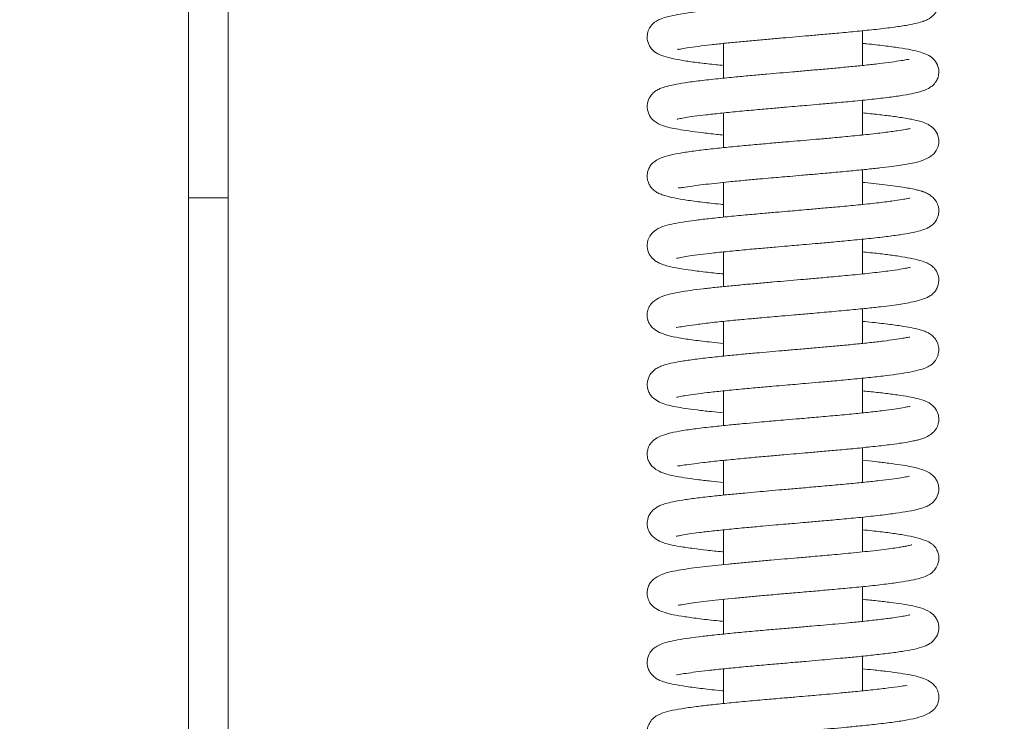
# Model space of a CAD drawing. Extents: x 30 to 2557, y -3265 to -733.
# Drawn here: x 2322 to 2393, y -1568 to -1518 of the extents above; entities that cross this region are included whole.
import ezdxf

# ---------------------------------------------------------------- set-up
doc = ezdxf.new("R2010")
doc.units = 0
doc.header["$LTSCALE"] = 5
doc.layers.add('Bemaßungen(Brunner)', color=7, linetype='Continuous', lineweight=25)
doc.layers.add('SLD-0', color=7, linetype='Continuous')
doc.styles.add('Brunner 2014', font='arial.ttf', dxfattribs={"height": 35})
doc.dimstyles.new('Brunner 2014', dxfattribs={"dimscale": 5, "dimtxt": 35, "dimasz": 5, "dimexe": 3.175, "dimexo": 0, "dimgap": 0.762, "dimtad": 1, "dimdec": 0, "dimrnd": 1e-08, "dimtxsty": 'Brunner 2014', "dimcen": 0.09, "dimdle": 10, "dimclrd": 7, "dimclre": 7, "dimclrt": 7, "dimadec": 1, "dimazin": 2, "dimtfac": 0.666667, "dimtdec": 0, "dimtmove": 0, "dimatfit": 3, "dimldrblk": 'Filled-1', "dimfxl": 1, "dimtolj": 1, "dimlwd": 5, "dimlwe": 5, "dimarcsym": 0})

# ---------------------------------------------------------------- blocks, each defined once
blk = doc.blocks.new('*D57')
at = {"layer": 'Defpoints', "color": 0, "lineweight": 5}
for p in [(2321.969, -1251.66), (2321.969, -1713.66), (2539.235, -1713.66)]:
    blk.add_point(p, dxfattribs=at)
at = {"layer": 'SLD-0', "color": 7, "linetype": 'Continuous', "lineweight": 5}
for p, q in [((2321.969, -1251.66), (2555.11, -1251.66)), ((2539.235, -1276.66), (2539.235, -1688.66)), ((2321.969, -1713.66), (2555.11, -1713.66))]:
    blk.add_line(p, q, dxfattribs=at)
at = {"layer": 'SLD-0', "color": 7, "lineweight": 5}
for points in [[(2535.068, -1276.66), (2543.401, -1276.66), (2539.235, -1251.66)], [(2535.068, -1688.66), (2543.401, -1688.66), (2539.235, -1713.66)]]:
    blk.add_solid(points, dxfattribs=at)
at = {"layer": 'SLD-0', "color": 30, "lineweight": 5, "insert": (2499.684, -1483.108), "char_height": 35, "attachment_point": 2, "rotation": 90, "style": 'Brunner 2014'}
blk.add_mtext('\\A1;462', dxfattribs=at)
blk = doc.blocks.new('Filled-1')
at = {"color": 0}
for p, q in [((0, 0), (-1, 0.1667)), ((-1, 0.1667), (-1, -0.1667)), ((-1, 0), (0, 0)), ((-1, -0.1667), (0, 0))]:
    blk.add_line(p, q, dxfattribs=at)
at = {"color": 0, "flags": 128}
blk.add_lwpolyline([(-1, -0.1667), (0, 0), (-1, 0.1667), (-1, -0.1667)], dxfattribs=at)
at = {"color": 0}
blk.add_solid([(-1, -0.1667), (0, 0), (-1, 0.1667), (-1, -0.1667)], dxfattribs=at)
blk = doc.blocks.new('*D77')
at = {"layer": 'Bemaßungen(Brunner)', "color": 7, "linetype": 'Continuous', "lineweight": 5}
for p, q in [((2321.969, -1290.053), (2493.81, -1290.053)), ((2477.935, -1315.053), (2477.935, -1650.371)), ((2321.969, -1675.371), (2493.81, -1675.371))]:
    blk.add_line(p, q, dxfattribs=at)
at = {"layer": 'Bemaßungen(Brunner)', "color": 7, "lineweight": 5}
for points in [[(2473.768, -1315.053), (2482.102, -1315.053), (2477.935, -1290.053)], [(2473.768, -1650.371), (2482.102, -1650.371), (2477.935, -1675.371)]]:
    blk.add_solid(points, dxfattribs=at)
at = {"layer": 'Defpoints', "color": 0, "lineweight": 5}
for p in [(2321.969, -1290.053), (2321.969, -1675.371), (2477.935, -1675.371)]:
    blk.add_point(p, dxfattribs=at)
at = {"layer": 'Bemaßungen(Brunner)', "color": 7, "lineweight": 5, "insert": (2456.243, -1481.649), "char_height": 35, "attachment_point": 5, "rotation": 90, "style": 'Brunner 2014'}
blk.add_mtext('\\A1;385', dxfattribs=at)

msp = doc.modelspace()

# ---------------------------------------------------------------- linework, layer by layer
at = {"color": 7, "linetype": 'Continuous', "lineweight": 5}
for p, q in [((2334.126, -1530.738), (2334.126, -1434.738)), ((2336.969, -1434.738), (2336.969, -1530.738)), ((2334.126, -1674.629), (2334.126, -1530.738)), ((2336.969, -1530.738), (2334.126, -1530.738)), ((2336.969, -1530.738), (2336.969, -1671.634))]:
    msp.add_line(p, q, dxfattribs=at)
at = {"color": 7, "linetype": 'Continuous', "lineweight": 0}
for p, q in [((2334.126, -1530.738), (2334.126, -1434.738)), ((2336.969, -1434.738), (2336.969, -1530.738)), ((2382.647, -1521.208), (2382.647, -1518.71)), ((2372.647, -1519.622), (2372.647, -1522.12)), ((2382.647, -1526.208), (2382.647, -1523.71)), ((2372.647, -1524.622), (2372.647, -1527.118)), ((2382.647, -1531.208), (2382.647, -1528.711)), ((2372.647, -1529.621), (2372.647, -1532.119)), ((2334.126, -1674.629), (2334.126, -1530.738)), ((2336.969, -1530.738), (2334.126, -1530.738)), ((2336.969, -1530.738), (2336.969, -1671.634)), ((2382.647, -1536.208), (2382.647, -1533.71)), ((2372.647, -1534.622), (2372.647, -1537.119)), ((2382.647, -1541.208), (2382.647, -1538.711)), ((2372.647, -1539.623), (2372.647, -1542.119)), ((2382.647, -1546.207), (2382.647, -1543.71)), ((2372.647, -1544.622), (2372.647, -1547.12)), ((2382.647, -1551.208), (2382.647, -1548.71)), ((2372.647, -1549.623), (2372.647, -1552.119)), ((2382.647, -1556.209), (2382.647, -1553.709)), ((2372.647, -1554.623), (2372.647, -1557.119)), ((2382.647, -1561.209), (2382.647, -1558.711)), ((2372.647, -1559.622), (2372.647, -1562.119)), ((2382.647, -1566.208), (2382.647, -1563.711)), ((2372.647, -1564.621), (2372.647, -1567.119))]:
    msp.add_line(p, q, dxfattribs=at)
for points, knots in [([(2369.365, -1520.022), (2369.364, -1520.025), (2369.344, -1520.073), (2369.519, -1520.022), (2370.002, -1519.948), (2370.785, -1519.831), (2371.691, -1519.723), (2372.689, -1519.615), (2373.734, -1519.513), (2374.794, -1519.414), (2375.844, -1519.321), (2376.865, -1519.232), (2377.844, -1519.148), (2378.816, -1519.064), (2379.857, -1518.974), (2381.033, -1518.869), (2382.339, -1518.745), (2383.699, -1518.603), (2384.918, -1518.456), (2385.875, -1518.311), (2386.545, -1518.176), (2386.998, -1518.05), (2387.302, -1517.926), (2387.57, -1517.779), (2387.915, -1517.459), (2388.144, -1516.996), (2388.167, -1516.402), (2387.922, -1515.89), (2387.668, -1515.636), (2387.353, -1515.429), (2386.93, -1515.263), (2386.376, -1515.12), (2385.657, -1514.987), (2384.758, -1514.856), (2383.759, -1514.734), (2383.012, -1514.656), (2382.647, -1514.618)], [0, 0, 0, 0, 0.001675, 0.032909, 0.067744, 0.10452, 0.139869, 0.173638, 0.205797, 0.236305, 0.265237, 0.29275, 0.318846, 0.343536, 0.370651, 0.403143, 0.441088, 0.484572, 0.532092, 0.574464, 0.610151, 0.639099, 0.661249, 0.67783, 0.695852, 0.715788, 0.736222, 0.754633, 0.771834, 0.794395, 0.822415, 0.855941, 0.892687, 0.929179, 0.965455, 1, 1, 1, 1]), ([(2385.923, -1515.809), (2385.908, -1515.798), (2385.874, -1515.775), (2385.475, -1515.859), (2384.904, -1515.944), (2384.133, -1516.046), (2383.153, -1516.157), (2381.973, -1516.278), (2380.681, -1516.4), (2379.419, -1516.512), (2378.317, -1516.608), (2377.415, -1516.685), (2376.624, -1516.753), (2375.799, -1516.825), (2374.799, -1516.913), (2373.603, -1517.023), (2372.292, -1517.152), (2371.05, -1517.289), (2369.988, -1517.429), (2369.157, -1517.569), (2368.527, -1517.716), (2368.068, -1517.876), (2367.758, -1518.04), (2367.576, -1518.185), (2367.466, -1518.303), (2367.374, -1518.42), (2367.236, -1518.652), (2367.135, -1519.009), (2367.155, -1519.506), (2367.404, -1520.005), (2367.829, -1520.347), (2368.32, -1520.544), (2369.035, -1520.732), (2369.923, -1520.89), (2370.953, -1521.029), (2371.867, -1521.133), (2372.467, -1521.193), (2372.647, -1521.211)], [0, 0, 0, 0, 0.024115, 0.053477, 0.084649, 0.118165, 0.15402, 0.192199, 0.231878, 0.267185, 0.296876, 0.320904, 0.339422, 0.360273, 0.387638, 0.421561, 0.462082, 0.506733, 0.547993, 0.585442, 0.619159, 0.649043, 0.672921, 0.689879, 0.695758, 0.69997, 0.708921, 0.721082, 0.735887, 0.758108, 0.788489, 0.826649, 0.866375, 0.905647, 0.944603, 0.983414, 1, 1, 1, 1]), ([(2369.319, -1525.043), (2369.317, -1525.047), (2369.294, -1525.088), (2369.475, -1525.031), (2369.912, -1524.96), (2370.532, -1524.865), (2371.362, -1524.761), (2372.407, -1524.644), (2373.628, -1524.522), (2374.906, -1524.404), (2376.094, -1524.299), (2377.099, -1524.212), (2377.93, -1524.141), (2378.721, -1524.073), (2379.619, -1523.995), (2380.728, -1523.896), (2382.02, -1523.776), (2383.352, -1523.642), (2384.568, -1523.501), (2385.576, -1523.359), (2386.364, -1523.212), (2386.959, -1523.052), (2387.37, -1522.887), (2387.641, -1522.711), (2387.796, -1522.573), (2387.975, -1522.335), (2388.116, -1522.023), (2388.172, -1521.596), (2388.053, -1521.085), (2387.723, -1520.662), (2387.307, -1520.408), (2386.84, -1520.245), (2386.149, -1520.076), (2385.287, -1519.929), (2384.221, -1519.788), (2383.327, -1519.686), (2382.755, -1519.63), (2382.647, -1519.619)], [0, 0, 0, 0, 0.003252, 0.03141, 0.061211, 0.093359, 0.127853, 0.164691, 0.203832, 0.241943, 0.274505, 0.301439, 0.322706, 0.340853, 0.364738, 0.395146, 0.432118, 0.47556, 0.519084, 0.559282, 0.596251, 0.630065, 0.65946, 0.681439, 0.695747, 0.704018, 0.714723, 0.727881, 0.745834, 0.770192, 0.799977, 0.834332, 0.87056, 0.908595, 0.948478, 0.990301, 1, 1, 1, 1]), ([(2386.002, -1520.785), (2386.004, -1520.78), (2386.015, -1520.751), (2385.852, -1520.789), (2385.454, -1520.857), (2384.76, -1520.965), (2383.889, -1521.075), (2382.907, -1521.184), (2381.861, -1521.289), (2380.789, -1521.389), (2379.719, -1521.485), (2378.673, -1521.577), (2377.665, -1521.664), (2376.7, -1521.747), (2375.718, -1521.832), (2374.652, -1521.926), (2373.461, -1522.036), (2372.182, -1522.164), (2370.932, -1522.304), (2369.877, -1522.445), (2369.083, -1522.582), (2368.534, -1522.708), (2368.151, -1522.835), (2367.892, -1522.953), (2367.576, -1523.164), (2367.263, -1523.555), (2367.102, -1524.085), (2367.234, -1524.746), (2367.601, -1525.203), (2368.138, -1525.512), (2368.726, -1525.672), (2369.393, -1525.805), (2370.142, -1525.922), (2371.069, -1526.042), (2371.914, -1526.138), (2372.486, -1526.195), (2372.647, -1526.211)], [0, 0, 0, 0, 0.006216, 0.033916, 0.065692, 0.101365, 0.137131, 0.171405, 0.204133, 0.235291, 0.264851, 0.292954, 0.31965, 0.344939, 0.36961, 0.398363, 0.432014, 0.470643, 0.514324, 0.558179, 0.595918, 0.62749, 0.652844, 0.671929, 0.688607, 0.707619, 0.727755, 0.749035, 0.771107, 0.807505, 0.849229, 0.880033, 0.91296, 0.948033, 0.985293, 1, 1, 1, 1]), ([(2369.4, -1529.987), (2369.421, -1529.999), (2369.474, -1530.027), (2369.87, -1529.959), (2370.527, -1529.866), (2371.352, -1529.761), (2372.161, -1529.67), (2373.102, -1529.573), (2374.121, -1529.476), (2375.158, -1529.382), (2376.009, -1529.307), (2376.737, -1529.243), (2377.471, -1529.18), (2378.346, -1529.105), (2379.408, -1529.013), (2380.603, -1528.908), (2381.813, -1528.796), (2382.933, -1528.685), (2383.907, -1528.579), (2384.732, -1528.479), (2385.421, -1528.382), (2385.983, -1528.292), (2386.534, -1528.183), (2387.166, -1527.996), (2387.655, -1527.696), (2387.908, -1527.437), (2388.107, -1527.088), (2388.166, -1526.614), (2388.082, -1526.193), (2387.864, -1525.806), (2387.518, -1525.517), (2387.228, -1525.369), (2386.81, -1525.218), (2386.163, -1525.07), (2385.312, -1524.929), (2384.304, -1524.798), (2383.426, -1524.698), (2382.842, -1524.639), (2382.647, -1524.619)], [0, 0, 0, 0, 0.024269, 0.058834, 0.099509, 0.129939, 0.159458, 0.186368, 0.221772, 0.25116, 0.274451, 0.291713, 0.309917, 0.333204, 0.361592, 0.395098, 0.431066, 0.465218, 0.497487, 0.527871, 0.556381, 0.583007, 0.610071, 0.641277, 0.677308, 0.69708, 0.715341, 0.730352, 0.741755, 0.761685, 0.779998, 0.797659, 0.827256, 0.86437, 0.908981, 0.946189, 0.982019, 1, 1, 1, 1]), ([(2386.079, -1525.75), (2386.061, -1525.75), (2386.02, -1525.751), (2385.725, -1525.815), (2385.155, -1525.91), (2384.22, -1526.038), (2382.993, -1526.176), (2381.675, -1526.307), (2380.446, -1526.421), (2379.373, -1526.516), (2378.406, -1526.6), (2377.439, -1526.683), (2376.368, -1526.775), (2375.18, -1526.879), (2373.913, -1526.994), (2372.65, -1527.115), (2371.446, -1527.243), (2370.356, -1527.38), (2369.394, -1527.531), (2368.597, -1527.709), (2368.038, -1527.891), (2367.653, -1528.12), (2367.422, -1528.333), (2367.237, -1528.656), (2367.159, -1528.931), (2367.137, -1529.251), (2367.186, -1529.535), (2367.33, -1529.858), (2367.547, -1530.131), (2367.807, -1530.326), (2368.061, -1530.45), (2368.483, -1530.604), (2369.095, -1530.751), (2369.985, -1530.902), (2371.097, -1531.046), (2372.008, -1531.149), (2372.571, -1531.204), (2372.647, -1531.211)], [0, 0, 0, 0, 0.021093, 0.049647, 0.085357, 0.1283, 0.174614, 0.215494, 0.250468, 0.279448, 0.302836, 0.327466, 0.355624, 0.387324, 0.422597, 0.460626, 0.49884, 0.537231, 0.575957, 0.615152, 0.653061, 0.68249, 0.702609, 0.714435, 0.723729, 0.731646, 0.744579, 0.754759, 0.76681, 0.785461, 0.807154, 0.830236, 0.867176, 0.906984, 0.949799, 0.993244, 1, 1, 1, 1]), ([(2369.27, -1535.068), (2369.266, -1535.075), (2369.254, -1535.101), (2369.563, -1535.018), (2370.054, -1534.938), (2370.757, -1534.835), (2371.667, -1534.725), (2372.785, -1534.605), (2374.027, -1534.484), (2375.253, -1534.373), (2376.322, -1534.279), (2377.184, -1534.205), (2377.915, -1534.142), (2378.653, -1534.079), (2379.537, -1534.002), (2380.608, -1533.907), (2381.836, -1533.793), (2383.143, -1533.662), (2384.356, -1533.525), (2385.361, -1533.39), (2386.176, -1533.252), (2386.784, -1533.116), (2387.227, -1532.958), (2387.494, -1532.832), (2387.855, -1532.532), (2388.069, -1532.165), (2388.156, -1531.783), (2388.138, -1531.367), (2387.969, -1530.971), (2387.758, -1530.721), (2387.494, -1530.512), (2387.251, -1530.38), (2387.092, -1530.315), (2387.015, -1530.288), (2386.995, -1530.282), (2386.99, -1530.28), (2386.987, -1530.279), (2386.986, -1530.279), (2386.985, -1530.279), (2386.984, -1530.278), (2386.984, -1530.278), (2386.984, -1530.278), (2386.983, -1530.278), (2386.983, -1530.278), (2386.983, -1530.278), (2386.982, -1530.278), (2386.982, -1530.278), (2386.982, -1530.278), (2386.981, -1530.277), (2386.98, -1530.277), (2386.977, -1530.276), (2386.973, -1530.275), (2386.948, -1530.267), (2386.901, -1530.251), (2386.807, -1530.222), (2386.637, -1530.176), (2386.345, -1530.109), (2385.864, -1530.018), (2385.226, -1529.919), (2384.469, -1529.819), (2383.676, -1529.727), (2383.06, -1529.66), (2382.707, -1529.625), (2382.647, -1529.619)], [0, 0, 0, 0, 0.012576, 0.041026, 0.071858, 0.105008, 0.140475, 0.178255, 0.217648, 0.252592, 0.281579, 0.304556, 0.321588, 0.339747, 0.363371, 0.392506, 0.427198, 0.467503, 0.51118, 0.550661, 0.585355, 0.624132, 0.654269, 0.676027, 0.692576, 0.711718, 0.722335, 0.735128, 0.751428, 0.770393, 0.786347, 0.797537, 0.804025, 0.805546, 0.805755, 0.8059, 0.805954, 0.805999, 0.80602, 0.806041, 0.806089, 0.806194, 0.806231, 0.806245, 0.806256, 0.806266, 0.806276, 0.806286, 0.806298, 0.806329, 0.806372, 0.806674, 0.807194, 0.811475, 0.819285, 0.830612, 0.851155, 0.877879, 0.910726, 0.9393, 0.967918, 0.994526, 1, 1, 1, 1]), ([(2386.054, -1530.764), (2386.054, -1530.761), (2386.052, -1530.747), (2385.879, -1530.788), (2385.488, -1530.857), (2384.77, -1530.967), (2383.706, -1531.099), (2382.413, -1531.236), (2381.094, -1531.362), (2379.91, -1531.469), (2378.918, -1531.556), (2378.119, -1531.625), (2377.383, -1531.688), (2376.56, -1531.759), (2375.534, -1531.848), (2374.322, -1531.956), (2373.047, -1532.076), (2371.843, -1532.2), (2370.807, -1532.32), (2369.871, -1532.446), (2369.082, -1532.581), (2368.44, -1532.719), (2367.825, -1532.977), (2367.411, -1533.32), (2367.123, -1533.882), (2367.161, -1534.545), (2367.412, -1534.998), (2367.759, -1535.302), (2368.022, -1535.439), (2368.346, -1535.565), (2368.802, -1535.687), (2369.447, -1535.815), (2370.334, -1535.95), (2371.407, -1536.082), (2372.253, -1536.171), (2372.647, -1536.212)], [0, 0, 0, 0, 0.010116, 0.035196, 0.066608, 0.104453, 0.148794, 0.193927, 0.233002, 0.265917, 0.292572, 0.312904, 0.329271, 0.350643, 0.377896, 0.411053, 0.449631, 0.487692, 0.523536, 0.557167, 0.598581, 0.636468, 0.672503, 0.698771, 0.722677, 0.743052, 0.762872, 0.781072, 0.798498, 0.820769, 0.848565, 0.88184, 0.920565, 0.963017, 1, 1, 1, 1]), ([(2369.256, -1540.048), (2369.263, -1540.052), (2369.286, -1540.062), (2369.484, -1540.028), (2369.988, -1539.945), (2370.821, -1539.826), (2371.94, -1539.693), (2373.169, -1539.567), (2374.325, -1539.457), (2375.309, -1539.368), (2376.129, -1539.296), (2376.92, -1539.228), (2377.833, -1539.149), (2378.971, -1539.051), (2380.3, -1538.935), (2381.664, -1538.81), (2382.907, -1538.688), (2383.932, -1538.576), (2384.744, -1538.476), (2385.407, -1538.383), (2386.026, -1538.279), (2386.653, -1538.141), (2387.124, -1537.989), (2387.437, -1537.846), (2387.686, -1537.675), (2387.904, -1537.444), (2388.107, -1537.082), (2388.193, -1536.567), (2388.036, -1536.1), (2387.884, -1535.872), (2387.752, -1535.713), (2387.548, -1535.544), (2387.224, -1535.373), (2386.757, -1535.217), (2386.118, -1535.072), (2385.288, -1534.931), (2384.322, -1534.801), (2383.437, -1534.699), (2382.845, -1534.639), (2382.647, -1534.619)], [0, 0, 0, 0, 0.01395, 0.04635, 0.082607, 0.122721, 0.166211, 0.206074, 0.239623, 0.266767, 0.287446, 0.305554, 0.329352, 0.359124, 0.394888, 0.435274, 0.472685, 0.505964, 0.535112, 0.560123, 0.585045, 0.615065, 0.650479, 0.669444, 0.68653, 0.701755, 0.715089, 0.736774, 0.753727, 0.759294, 0.765585, 0.783149, 0.80752, 0.838666, 0.874812, 0.910895, 0.946673, 0.982212, 1, 1, 1, 1]), ([(2386.094, -1535.741), (2386.089, -1535.739), (2386.071, -1535.736), (2385.86, -1535.787), (2385.366, -1535.876), (2384.653, -1535.98), (2383.87, -1536.077), (2382.981, -1536.177), (2381.831, -1536.293), (2380.474, -1536.418), (2379.269, -1536.525), (2377.885, -1536.645), (2376.551, -1536.759), (2375.223, -1536.875), (2374.184, -1536.969), (2373.145, -1537.067), (2372.125, -1537.17), (2371.152, -1537.278), (2370.245, -1537.394), (2369.47, -1537.509), (2368.758, -1537.647), (2368.102, -1537.851), (2367.65, -1538.123), (2367.402, -1538.383), (2367.276, -1538.588), (2367.198, -1538.781), (2367.142, -1539.056), (2367.143, -1539.291), (2367.19, -1539.509), (2367.23, -1539.624), (2367.283, -1539.756), (2367.392, -1539.938), (2367.631, -1540.19), (2368.042, -1540.437), (2368.651, -1540.646), (2369.459, -1540.818), (2370.499, -1540.971), (2371.569, -1541.1), (2372.357, -1541.18), (2372.647, -1541.21)], [0, 0, 0, 0, 0.012444, 0.039319, 0.07424, 0.117343, 0.141992, 0.166629, 0.21144, 0.250256, 0.282974, 0.309549, 0.360227, 0.387556, 0.416207, 0.446132, 0.477329, 0.509833, 0.543696, 0.578878, 0.613647, 0.647792, 0.681697, 0.697569, 0.710002, 0.718926, 0.725036, 0.735679, 0.742941, 0.745202, 0.748129, 0.761264, 0.780468, 0.810633, 0.845227, 0.884217, 0.927792, 0.973399, 1, 1, 1, 1]), ([(2369.278, -1545.059), (2369.274, -1545.066), (2369.257, -1545.096), (2369.516, -1545.023), (2369.956, -1544.953), (2370.617, -1544.854), (2371.492, -1544.745), (2372.585, -1544.626), (2373.814, -1544.505), (2375.042, -1544.392), (2376.133, -1544.296), (2377.035, -1544.218), (2377.82, -1544.15), (2378.623, -1544.081), (2379.576, -1543.998), (2380.716, -1543.897), (2381.987, -1543.779), (2383.245, -1543.653), (2384.376, -1543.524), (2385.316, -1543.398), (2386.144, -1543.26), (2386.813, -1543.108), (2387.302, -1542.937), (2387.669, -1542.709), (2387.98, -1542.361), (2388.151, -1541.909), (2388.149, -1541.488), (2388.058, -1541.148), (2387.868, -1540.832), (2387.6, -1540.576), (2387.384, -1540.447), (2387.125, -1540.328), (2386.773, -1540.212), (2386.288, -1540.096), (2385.581, -1539.969), (2384.62, -1539.835), (2383.61, -1539.717), (2382.889, -1539.644), (2382.647, -1539.62)], [0, 0, 0, 0, 0.009296, 0.037301, 0.068004, 0.101074, 0.136499, 0.174262, 0.213674, 0.248949, 0.278655, 0.30274, 0.321271, 0.341165, 0.366654, 0.397771, 0.434546, 0.475278, 0.514057, 0.550424, 0.584418, 0.626092, 0.661945, 0.68891, 0.704053, 0.722629, 0.733362, 0.746848, 0.760855, 0.773428, 0.789937, 0.808447, 0.829804, 0.858623, 0.891408, 0.933517, 0.977729, 1, 1, 1, 1]), ([(2386.07, -1540.752), (2386.067, -1540.749), (2386.057, -1540.74), (2385.894, -1540.777), (2385.554, -1540.841), (2384.98, -1540.933), (2384.179, -1541.04), (2383.224, -1541.15), (2382.186, -1541.257), (2381.104, -1541.36), (2380.011, -1541.46), (2378.933, -1541.554), (2377.89, -1541.644), (2376.896, -1541.73), (2375.939, -1541.812), (2374.962, -1541.899), (2373.906, -1541.995), (2372.759, -1542.105), (2371.566, -1542.231), (2370.459, -1542.364), (2369.552, -1542.497), (2368.88, -1542.625), (2368.407, -1542.745), (2368.067, -1542.871), (2367.815, -1542.994), (2367.474, -1543.261), (2367.197, -1543.691), (2367.121, -1544.187), (2367.211, -1544.602), (2367.398, -1544.971), (2367.689, -1545.246), (2368.161, -1545.503), (2368.679, -1545.659), (2369.215, -1545.772), (2369.895, -1545.886), (2370.738, -1546.001), (2371.657, -1546.11), (2372.343, -1546.18), (2372.647, -1546.211)], [0, 0, 0, 0, 0.012661, 0.035518, 0.062866, 0.094747, 0.130276, 0.165043, 0.198406, 0.230328, 0.260785, 0.289762, 0.317329, 0.343495, 0.368259, 0.393409, 0.422639, 0.456109, 0.493896, 0.53579, 0.575118, 0.608999, 0.637409, 0.660307, 0.677901, 0.695441, 0.714991, 0.735116, 0.746416, 0.758949, 0.786373, 0.814383, 0.842681, 0.871857, 0.903013, 0.936313, 0.971788, 1, 1, 1, 1]), ([(2369.333, -1550.01), (2369.347, -1550.014), (2369.397, -1550.026), (2369.705, -1549.976), (2370.31, -1549.895), (2371.175, -1549.783), (2372.256, -1549.66), (2373.484, -1549.536), (2374.727, -1549.42), (2375.896, -1549.316), (2376.944, -1549.226), (2377.878, -1549.145), (2378.793, -1549.066), (2379.788, -1548.98), (2380.923, -1548.878), (2382.167, -1548.762), (2383.434, -1548.633), (2384.497, -1548.509), (2385.303, -1548.4), (2385.867, -1548.311), (2386.294, -1548.232), (2386.612, -1548.16), (2386.891, -1548.088), (2387.274, -1547.943), (2387.64, -1547.721), (2387.909, -1547.442), (2388.082, -1547.132), (2388.154, -1546.755), (2388.14, -1546.416), (2388, -1545.993), (2387.622, -1545.566), (2387.196, -1545.347), (2386.66, -1545.177), (2385.974, -1545.036), (2385.191, -1544.912), (2384.228, -1544.789), (2383.366, -1544.691), (2382.812, -1544.636), (2382.647, -1544.619)], [0, 0, 0, 0, 0.015767, 0.053509, 0.091886, 0.130751, 0.169908, 0.208929, 0.244797, 0.276686, 0.304581, 0.328466, 0.35066, 0.377103, 0.408117, 0.443752, 0.484045, 0.52583, 0.555498, 0.581633, 0.604208, 0.623203, 0.641072, 0.657078, 0.677729, 0.700977, 0.71747, 0.727555, 0.736077, 0.753301, 0.771733, 0.80261, 0.842629, 0.875012, 0.911981, 0.949513, 0.985044, 1, 1, 1, 1]), ([(2386.08, -1545.745), (2386.08, -1545.742), (2386.079, -1545.73), (2385.946, -1545.762), (2385.556, -1545.839), (2384.938, -1545.939), (2384.155, -1546.043), (2383.176, -1546.155), (2382.01, -1546.275), (2380.705, -1546.398), (2379.386, -1546.515), (2378.194, -1546.618), (2377.218, -1546.702), (2376.44, -1546.769), (2375.73, -1546.831), (2374.945, -1546.9), (2373.987, -1546.987), (2372.876, -1547.094), (2371.664, -1547.22), (2370.502, -1547.358), (2369.484, -1547.508), (2368.649, -1547.684), (2368.003, -1547.91), (2367.599, -1548.17), (2367.387, -1548.405), (2367.291, -1548.556), (2367.22, -1548.729), (2367.165, -1548.918), (2367.141, -1549.123), (2367.153, -1549.344), (2367.198, -1549.538), (2367.243, -1549.661), (2367.322, -1549.829), (2367.499, -1550.072), (2367.885, -1550.371), (2368.421, -1550.591), (2369.07, -1550.75), (2369.814, -1550.875), (2370.713, -1550.998), (2371.664, -1551.111), (2372.344, -1551.181), (2372.647, -1551.212)], [0, 0, 0, 0, 0.006609, 0.034758, 0.064524, 0.095991, 0.12931, 0.164472, 0.201489, 0.240343, 0.277837, 0.309494, 0.335232, 0.355011, 0.371165, 0.392116, 0.418655, 0.450833, 0.488706, 0.53222, 0.575293, 0.614876, 0.651241, 0.684387, 0.699666, 0.712328, 0.716976, 0.720821, 0.729951, 0.736767, 0.743289, 0.747289, 0.7534, 0.772137, 0.798828, 0.82923, 0.862645, 0.899447, 0.936515, 0.971686, 1, 1, 1, 1]), ([(2369.24, -1555.078), (2369.254, -1555.079), (2369.287, -1555.084), (2369.644, -1555.001), (2370.158, -1554.92), (2370.904, -1554.816), (2371.868, -1554.702), (2373.021, -1554.581), (2374.241, -1554.465), (2375.378, -1554.362), (2376.33, -1554.279), (2377.103, -1554.212), (2377.826, -1554.15), (2378.644, -1554.079), (2379.667, -1553.99), (2380.884, -1553.882), (2382.252, -1553.753), (2383.611, -1553.612), (2384.799, -1553.469), (2385.8, -1553.321), (2386.549, -1553.176), (2387.086, -1553.016), (2387.385, -1552.887), (2387.694, -1552.684), (2388.011, -1552.314), (2388.151, -1551.902), (2388.145, -1551.467), (2388.055, -1551.155), (2387.897, -1550.888), (2387.65, -1550.634), (2387.225, -1550.371), (2386.629, -1550.175), (2386.039, -1550.051), (2385.374, -1549.941), (2384.551, -1549.828), (2383.642, -1549.721), (2382.959, -1549.651), (2382.647, -1549.619)], [0, 0, 0, 0, 0.020465, 0.049876, 0.081694, 0.115867, 0.152393, 0.191228, 0.22881, 0.260508, 0.286242, 0.305964, 0.322247, 0.343671, 0.370951, 0.404137, 0.44328, 0.488254, 0.531768, 0.570186, 0.613461, 0.647569, 0.672357, 0.687655, 0.705795, 0.725756, 0.73608, 0.748488, 0.763173, 0.779844, 0.812749, 0.843759, 0.873303, 0.903659, 0.936191, 0.970914, 1, 1, 1, 1]), ([(2386.011, -1550.788), (2386.012, -1550.786), (2386.035, -1550.751), (2385.863, -1550.803), (2385.443, -1550.869), (2384.769, -1550.968), (2383.901, -1551.074), (2382.867, -1551.188), (2381.699, -1551.305), (2380.443, -1551.421), (2379.182, -1551.533), (2377.99, -1551.636), (2376.909, -1551.729), (2375.949, -1551.812), (2375.045, -1551.891), (2374.111, -1551.976), (2373.084, -1552.073), (2371.979, -1552.186), (2370.876, -1552.311), (2369.914, -1552.44), (2369.158, -1552.568), (2368.612, -1552.689), (2368.215, -1552.811), (2367.935, -1552.932), (2367.642, -1553.11), (2367.307, -1553.476), (2367.152, -1553.888), (2367.144, -1554.312), (2367.221, -1554.631), (2367.372, -1554.91), (2367.617, -1555.187), (2368.077, -1555.485), (2368.773, -1555.692), (2369.5, -1555.825), (2370.403, -1555.96), (2371.45, -1556.086), (2372.183, -1556.167), (2372.621, -1556.209), (2372.647, -1556.212)], [0, 0, 0, 0, 0.001415, 0.030158, 0.065473, 0.101803, 0.138241, 0.174715, 0.211125, 0.247406, 0.282135, 0.313759, 0.342266, 0.36765, 0.390316, 0.415626, 0.445251, 0.479257, 0.517714, 0.557852, 0.593197, 0.6235, 0.648734, 0.668858, 0.685965, 0.704913, 0.724989, 0.735163, 0.746938, 0.760511, 0.775621, 0.806094, 0.845139, 0.884098, 0.926545, 0.960996, 0.997693, 1, 1, 1, 1]), ([(2369.394, -1560.01), (2369.395, -1560.019), (2369.395, -1560.06), (2369.598, -1560.015), (2370.142, -1559.925), (2370.822, -1559.828), (2371.607, -1559.733), (2372.487, -1559.637), (2373.438, -1559.541), (2374.428, -1559.448), (2375.509, -1559.35), (2376.644, -1559.251), (2377.884, -1559.145), (2379.091, -1559.041), (2380.339, -1558.931), (2381.608, -1558.815), (2382.948, -1558.684), (2384.219, -1558.544), (2385.308, -1558.401), (2386.164, -1558.256), (2386.801, -1558.11), (2387.272, -1557.936), (2387.551, -1557.799), (2387.873, -1557.494), (2388.061, -1557.175), (2388.142, -1556.867), (2388.154, -1556.549), (2388.094, -1556.246), (2387.976, -1556.008), (2387.887, -1555.877), (2387.801, -1555.77), (2387.657, -1555.634), (2387.396, -1555.47), (2386.966, -1555.295), (2386.327, -1555.122), (2385.484, -1554.962), (2384.487, -1554.821), (2383.538, -1554.709), (2382.886, -1554.643), (2382.647, -1554.619)], [0, 0, 0, 0, 0.0094, 0.041887, 0.07329, 0.104244, 0.134866, 0.165131, 0.195024, 0.224386, 0.252074, 0.285951, 0.31656, 0.351311, 0.382577, 0.418358, 0.458704, 0.503397, 0.546503, 0.585591, 0.620723, 0.65193, 0.679568, 0.693592, 0.708112, 0.720543, 0.728285, 0.740806, 0.750104, 0.753399, 0.758044, 0.773149, 0.796079, 0.826663, 0.863785, 0.901804, 0.939824, 0.977955, 1, 1, 1, 1]), ([(2386.196, -1555.689), (2386.196, -1555.689), (2386.196, -1555.689), (2386.186, -1555.693), (2386.137, -1555.708), (2385.999, -1555.746), (2385.759, -1555.799), (2385.411, -1555.864), (2384.971, -1555.933), (2384.38, -1556.015), (2383.658, -1556.102), (2382.855, -1556.189), (2381.809, -1556.295), (2380.554, -1556.412), (2379.174, -1556.533), (2378.02, -1556.633), (2377.009, -1556.72), (2376.035, -1556.804), (2375.031, -1556.892), (2374.014, -1556.985), (2373.01, -1557.08), (2372.039, -1557.179), (2371.127, -1557.281), (2370.287, -1557.388), (2369.552, -1557.496), (2368.862, -1557.623), (2368.151, -1557.826), (2367.638, -1558.133), (2367.404, -1558.379), (2367.288, -1558.57), (2367.202, -1558.763), (2367.142, -1559.049), (2367.149, -1559.359), (2367.253, -1559.734), (2367.495, -1560.085), (2367.808, -1560.33), (2368.294, -1560.549), (2368.971, -1560.724), (2369.865, -1560.882), (2370.953, -1561.027), (2371.909, -1561.137), (2372.53, -1561.198), (2372.647, -1561.21)], [0, 0, 0, 0, 0.000187, 0.000729, 0.005138, 0.018526, 0.040099, 0.059072, 0.081747, 0.10815, 0.13741, 0.165296, 0.191248, 0.237195, 0.275161, 0.305048, 0.329948, 0.356008, 0.383392, 0.412117, 0.441854, 0.472262, 0.503367, 0.535212, 0.567826, 0.601541, 0.637356, 0.675929, 0.696056, 0.704773, 0.71196, 0.722753, 0.731009, 0.744398, 0.75911, 0.784376, 0.818421, 0.861686, 0.900151, 0.943825, 0.989369, 1, 1, 1, 1]), ([(2369.292, -1565.038), (2369.29, -1565.043), (2369.271, -1565.077), (2369.469, -1565.022), (2369.925, -1564.95), (2370.627, -1564.849), (2371.52, -1564.741), (2372.575, -1564.627), (2373.76, -1564.51), (2375.023, -1564.394), (2376.281, -1564.283), (2377.463, -1564.181), (2378.531, -1564.089), (2379.48, -1564.007), (2380.382, -1563.927), (2381.322, -1563.841), (2382.358, -1563.743), (2383.464, -1563.628), (2384.551, -1563.503), (2385.487, -1563.374), (2386.272, -1563.237), (2386.869, -1563.093), (2387.289, -1562.938), (2387.658, -1562.727), (2388.02, -1562.3), (2388.157, -1561.871), (2388.139, -1561.435), (2388.042, -1561.126), (2387.878, -1560.86), (2387.58, -1560.559), (2387.012, -1560.262), (2386.264, -1560.088), (2385.544, -1559.965), (2384.664, -1559.842), (2383.731, -1559.73), (2383.005, -1559.655), (2382.647, -1559.618)], [0, 0, 0, 0, 0.004209, 0.0339, 0.06965, 0.106052, 0.142554, 0.179077, 0.215525, 0.251826, 0.286253, 0.317565, 0.345754, 0.370813, 0.39348, 0.419284, 0.449379, 0.483833, 0.522713, 0.562337, 0.597005, 0.635417, 0.664846, 0.687991, 0.707191, 0.72732, 0.737742, 0.75005, 0.764157, 0.779678, 0.820243, 0.859067, 0.898998, 0.931532, 0.966304, 1, 1, 1, 1]), ([(2386.07, -1560.752), (2386.064, -1560.75), (2386.048, -1560.742), (2385.847, -1560.788), (2385.437, -1560.862), (2384.746, -1560.968), (2383.807, -1561.085), (2382.754, -1561.2), (2381.715, -1561.303), (2380.752, -1561.393), (2379.848, -1561.474), (2378.934, -1561.554), (2377.926, -1561.641), (2376.8, -1561.738), (2375.578, -1561.844), (2374.32, -1561.956), (2373.085, -1562.072), (2371.929, -1562.191), (2370.871, -1562.313), (2369.93, -1562.441), (2369.139, -1562.576), (2368.537, -1562.712), (2368.073, -1562.868), (2367.726, -1563.059), (2367.469, -1563.279), (2367.201, -1563.68), (2367.108, -1564.281), (2367.271, -1564.789), (2367.586, -1565.175), (2367.898, -1565.381), (2368.159, -1565.498), (2368.551, -1565.627), (2369.127, -1565.757), (2369.973, -1565.9), (2371.117, -1566.048), (2372.057, -1566.154), (2372.609, -1566.208), (2372.647, -1566.211)], [0, 0, 0, 0, 0.014734, 0.039387, 0.069593, 0.105412, 0.145024, 0.181213, 0.213157, 0.24079, 0.26415, 0.287818, 0.314423, 0.343974, 0.376495, 0.411599, 0.44706, 0.482599, 0.518286, 0.554171, 0.59032, 0.62525, 0.654799, 0.678797, 0.697259, 0.713317, 0.733165, 0.753081, 0.771727, 0.787953, 0.807128, 0.833108, 0.865834, 0.905249, 0.951247, 0.99659, 1, 1, 1, 1]), ([(2369.213, -1570.086), (2369.215, -1570.089), (2369.221, -1570.099), (2369.371, -1570.063), (2369.786, -1569.982), (2370.421, -1569.882), (2371.227, -1569.777), (2372.227, -1569.663), (2373.414, -1569.543), (2374.728, -1569.42), (2376.044, -1569.303), (2377.309, -1569.194), (2378.401, -1569.1), (2379.432, -1569.011), (2380.382, -1568.927), (2381.422, -1568.832), (2382.54, -1568.724), (2383.752, -1568.597), (2384.896, -1568.459), (2385.898, -1568.307), (2386.713, -1568.128), (2387.341, -1567.897), (2387.733, -1567.628), (2387.927, -1567.397), (2388.034, -1567.221), (2388.124, -1566.946), (2388.153, -1566.704), (2388.144, -1566.491), (2388.089, -1566.27), (2388.044, -1566.151), (2387.959, -1565.977), (2387.769, -1565.731), (2387.363, -1565.434), (2386.816, -1565.222), (2386.154, -1565.067), (2385.396, -1564.942), (2384.474, -1564.819), (2383.551, -1564.711), (2382.91, -1564.646), (2382.647, -1564.619)], [0, 0, 0, 0, 0.008792, 0.037173, 0.067252, 0.099084, 0.13273, 0.168179, 0.205442, 0.244497, 0.281559, 0.312741, 0.345074, 0.367673, 0.394991, 0.421977, 0.454587, 0.492875, 0.536611, 0.579259, 0.618472, 0.654509, 0.687338, 0.702436, 0.714238, 0.722181, 0.728357, 0.737572, 0.743951, 0.748336, 0.754852, 0.774396, 0.801614, 0.832355, 0.866212, 0.903484, 0.940567, 0.975711, 1, 1, 1, 1]), ([(2385.877, -1565.856), (2385.877, -1565.853), (2385.878, -1565.81), (2385.7, -1565.833), (2385.19, -1565.902), (2384.303, -1566.027), (2383.205, -1566.153), (2382.073, -1566.268), (2381.032, -1566.367), (2380.136, -1566.448), (2379.388, -1566.514), (2378.671, -1566.577), (2377.845, -1566.648), (2376.801, -1566.738), (2375.549, -1566.846), (2374.199, -1566.967), (2372.883, -1567.092), (2371.704, -1567.215), (2370.587, -1567.347), (2369.598, -1567.487), (2368.79, -1567.635), (2368.249, -1567.791), (2367.92, -1567.944), (2367.72, -1568.062), (2367.461, -1568.288), (2367.251, -1568.611), (2367.157, -1568.932), (2367.139, -1569.26), (2367.198, -1569.58), (2367.322, -1569.83), (2367.425, -1569.977), (2367.529, -1570.1), (2367.694, -1570.244), (2367.982, -1570.414), (2368.429, -1570.582), (2369.063, -1570.74), (2369.892, -1570.886), (2370.953, -1571.028), (2371.885, -1571.136), (2372.509, -1571.197), (2372.647, -1571.211)], [0, 0, 0, 0, 0.003182, 0.036255, 0.073859, 0.115983, 0.157738, 0.194088, 0.224946, 0.250225, 0.269868, 0.286395, 0.308184, 0.335909, 0.36959, 0.408677, 0.447662, 0.485158, 0.521176, 0.56691, 0.609837, 0.649806, 0.664161, 0.678289, 0.692826, 0.707833, 0.721041, 0.729159, 0.742013, 0.752157, 0.755942, 0.760895, 0.776543, 0.799952, 0.830616, 0.865158, 0.902755, 0.943494, 0.987476, 1, 1, 1, 1])]:
    msp.add_open_spline(points, degree=3, knots=knots, dxfattribs=at)

# ---------------------------------------------------------------- dimensions: what is measured, and where the dimension line sits
at = {"layer": 'Bemaßungen(Brunner)', "lineweight": 5}
dim = msp.add_linear_dim(base=(2477.935, -1675.371), p1=(2321.969, -1290.053), p2=(2321.969, -1675.371), angle=90, dimstyle='Brunner 2014', dxfattribs=at)
dim.commit()
dim.dimension.update_dxf_attribs({"geometry": '*D77', "text_midpoint": (2477.935, -1481.649), "dimtype": 160})
at = {"layer": 'SLD-0', "color": 30, "lineweight": 5}
dim = msp.add_linear_dim(base=(2539.235, -1713.66), p1=(2321.969, -1251.66), p2=(2321.969, -1713.66), angle=90, dimstyle='Brunner 2014', override={"dimclrt": 30}, dxfattribs=at)
dim.commit()
dim.dimension.update_dxf_attribs({"geometry": '*D57', "text_midpoint": (2539.235, -1483.108), "dimtype": 160})

doc.saveas('drawing.dxf')
